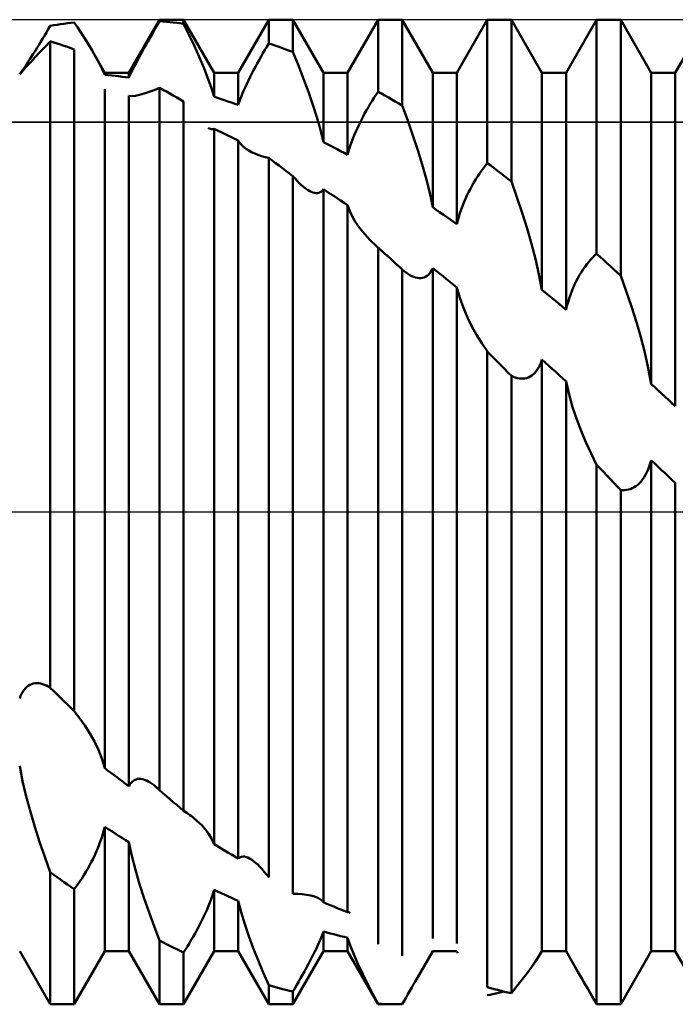
# Model space of a CAD drawing. Units: millimetres. Extents: x -26 to 187, y -39 to 55.
# Drawn here: x 66 to 72, y -5 to 5 of the extents above; entities that cross this region are included whole.
import ezdxf

# ---------------------------------------------------------------- set-up
doc = ezdxf.new("R2010")
doc.units = ezdxf.units.MM
doc.header["$LTSCALE"] = 5.55
doc.linetypes.add('LONGDASH_DASH', pattern=[0.85, 0.4, -0.2, 0.05, -0.2])
for name, color, linetype in [('1', 4, 'CONTINUOUS'), ('4', 2, 'LONGDASH_DASH'), ('CUT', 1, 'CONTINUOUS'), ('NOCUT', 7, 'CONTINUOUS'), ('SK4', 2, 'LONGDASH_DASH')]:
    doc.layers.add(name, color=color, linetype=linetype)

msp = doc.modelspace()

# ---------------------------------------------------------------- linework, layer by layer
at = {"layer": '1', "color": 4, "linetype": 'CONTINUOUS', "lineweight": 50}
for p, q in [((66.9936, 4.25), (67.2894, 4.7625)), ((67.2894, 4.7625), (67.5226, 4.7625)), ((67.2894, 4.7485), (67.2894, 4.7625)), ((67.8184, 4.25), (67.5226, 4.7625)), ((67.5226, 4.7231), (67.5226, 4.7625)), ((68.0516, 4.25), (68.3474, 4.7625)), ((68.3474, 4.7625), (68.5806, 4.7625)), ((68.3474, 4.5323), (68.3474, 4.7625)), ((68.8764, 4.25), (68.5806, 4.7625)), ((68.5806, 4.4503), (68.5806, 4.7625)), ((69.1095, 4.25), (69.4054, 4.7625)), ((69.4054, 4.7625), (69.6386, 4.7625)), ((69.4054, 4.0659), (69.4054, 4.7625)), ((69.9344, 4.25), (69.6386, 4.7625)), ((69.6386, 3.932), (69.6386, 4.7625)), ((70.1676, 4.25), (70.4634, 4.7625)), ((70.4634, 4.7625), (70.6966, 4.7625)), ((70.4634, 3.3754), (70.4634, 4.7625)), ((70.9924, 4.25), (70.6966, 4.7625)), ((70.6966, 3.1966), (70.6966, 4.7625)), ((71.2256, 4.25), (71.5214, 4.7625)), ((71.5214, 4.7625), (71.7546, 4.7625)), ((71.5214, 2.4985), (71.5214, 4.7625)), ((72.0504, 4.25), (71.7546, 4.7625)), ((71.7546, 2.285), (71.7546, 4.7625)), ((72.2836, 4.25), (72.5794, 4.7625)), ((66.1938, 4.6387), (66.2126, 4.6705)), ((66.2126, 4.6705), (66.2314, 4.7027)), ((66.2314, 4.7027), (66.2647, 4.7081)), ((66.2647, 4.7081), (66.2981, 4.7133)), ((66.2981, 4.7133), (66.3314, 4.7182)), ((66.3314, 4.7182), (66.3647, 4.7229)), ((66.3647, 4.7229), (66.398, 4.7273)), ((66.398, 4.7273), (66.4313, 4.7315)), ((66.4313, 4.7315), (66.4646, 4.7354)), ((66.4949, 4.6891), (66.4644, 4.7351)), ((66.5246, 4.6436), (66.4949, 4.6891)), ((67.2329, 4.6503), (67.2517, 4.683)), ((67.2517, 4.683), (67.2705, 4.7158)), ((67.2705, 4.7158), (67.2894, 4.7485)), ((67.3227, 4.7456), (67.2894, 4.7485)), ((67.356, 4.7425), (67.3227, 4.7456)), ((67.3893, 4.7392), (67.356, 4.7425)), ((67.4226, 4.7355), (67.3893, 4.7392)), ((67.4559, 4.7317), (67.4226, 4.7355)), ((67.4892, 4.7275), (67.4559, 4.7317)), ((67.5226, 4.7231), (67.4892, 4.7275)), ((67.5761, 4.6141), (67.5223, 4.7229)), ((66.138, 4.5458), (66.1564, 4.5762)), ((66.1564, 4.5762), (66.1751, 4.6072)), ((66.1751, 4.6072), (66.1938, 4.6387)), ((66.5533, 4.5989), (66.5246, 4.6436)), ((66.581, 4.555), (66.5533, 4.5989)), ((67.1775, 4.5529), (67.1957, 4.5851)), ((67.1957, 4.5851), (67.2142, 4.6176)), ((67.2142, 4.6176), (67.2329, 4.6503)), ((67.6269, 4.5069), (67.5761, 4.6141)), ((66.0845, 4.459), (66.102, 4.4871)), ((66.102, 4.4871), (66.1198, 4.5161)), ((66.1198, 4.5161), (66.138, 4.5458)), ((66.1276, 4.4443), (66.1778, 4.497)), ((66.1778, 4.497), (66.2317, 4.553)), ((66.2647, 4.5429), (66.2314, 4.5533)), ((66.2314, -1.6995), (66.2314, 4.5533)), ((66.298, 4.5322), (66.2647, 4.5429)), ((66.3313, 4.5212), (66.298, 4.5322)), ((66.3646, 4.5101), (66.3313, 4.5212)), ((66.3979, 4.4986), (66.3646, 4.5101)), ((66.4312, 4.487), (66.3979, 4.4986)), ((66.4646, 4.475), (66.4312, 4.487)), ((66.6075, 4.5122), (66.581, 4.555)), ((66.6327, 4.4705), (66.6075, 4.5122)), ((67.1249, 4.4588), (67.1421, 4.4897)), ((67.1421, 4.4897), (67.1596, 4.5211)), ((67.1596, 4.5211), (67.1775, 4.5529)), ((67.6742, 4.4023), (67.6269, 4.5069)), ((68.3098, 4.4694), (68.3286, 4.5011)), ((68.3286, 4.5011), (68.3474, 4.5323)), ((68.3808, 4.5213), (68.3474, 4.5323)), ((68.4141, 4.5101), (68.3808, 4.5213)), ((68.4474, 4.4987), (68.4141, 4.5101)), ((68.4807, 4.487), (68.4474, 4.4987)), ((68.514, 4.475), (68.4807, 4.487)), ((66.0345, 4.3805), (66.0506, 4.4056)), ((66.039, 4.3489), (66.0817, 4.3954)), ((66.0506, 4.4056), (66.0673, 4.4318)), ((66.0673, 4.4318), (66.0845, 4.459)), ((66.0817, 4.3954), (66.1276, 4.4443)), ((66.4646, -1.9279), (66.4646, 4.475)), ((66.6564, 4.4301), (66.6327, 4.4705)), ((66.6739, 4.3996), (66.6564, 4.4301)), ((66.7604, 4.25), (66.6564, 4.4301)), ((66.6904, 4.3699), (66.6739, 4.3996)), ((67.0767, 4.37), (67.0921, 4.3987)), ((67.0921, 4.3987), (67.1083, 4.4284)), ((67.1083, 4.4284), (67.1249, 4.4588)), ((67.7171, 4.3014), (67.6742, 4.4023)), ((68.254, 4.3725), (68.2724, 4.405)), ((68.2724, 4.405), (68.291, 4.4374)), ((68.291, 4.4374), (68.3098, 4.4694)), ((68.5473, 4.4628), (68.514, 4.475)), ((68.5806, 4.4503), (68.5473, 4.4628)), ((68.6342, 4.3198), (68.5804, 4.4502)), ((65.9645, 4.2653), (65.9994, 4.305)), ((65.9658, 4.2776), (65.9779, 4.2951)), ((65.9779, 4.2951), (65.9908, 4.3143)), ((65.9908, 4.3143), (66.0046, 4.3349)), ((65.9994, 4.305), (66.039, 4.3489)), ((66.0046, 4.3349), (66.0191, 4.357)), ((66.0191, 4.357), (66.0345, 4.3805)), ((66.7061, 4.3405), (66.6904, 4.3699)), ((66.7212, 4.3115), (66.7061, 4.3405)), ((66.7353, 4.2831), (66.7212, 4.3115)), ((67.0236, 4.2666), (67.0356, 4.2907)), ((67.0356, 4.2907), (67.0484, 4.316)), ((67.0484, 4.316), (67.0621, 4.3424)), ((67.0621, 4.3424), (67.0767, 4.37)), ((67.7552, 4.2046), (67.7171, 4.3014)), ((68.2004, 4.274), (68.2179, 4.3069)), ((68.2179, 4.3069), (68.2358, 4.3398)), ((68.2358, 4.3398), (68.254, 4.3725)), ((68.685, 4.1904), (68.6342, 4.3198)), ((65.9356, 4.2317), (65.9645, 4.2653)), ((65.9356, 4.2345), (65.9446, 4.2471)), ((65.9446, 4.2471), (65.9547, 4.2615)), ((65.9547, 4.2615), (65.9658, 4.2776)), ((66.7484, 4.2556), (66.7353, 4.2831)), ((66.7603, 4.2292), (66.7484, 4.2556)), ((66.7604, 4.25), (66.9936, 4.25)), ((66.7604, 4.2293), (66.7604, 4.25)), ((66.7937, 4.2261), (66.7604, 4.2293)), ((66.827, 4.2226), (66.7937, 4.2261)), ((66.8603, 4.2189), (66.827, 4.2226)), ((66.8936, 4.215), (66.8603, 4.2189)), ((66.9269, 4.2108), (66.8936, 4.215)), ((66.9602, 4.2064), (66.9269, 4.2108)), ((66.9936, 4.2018), (66.9602, 4.2064)), ((66.9936, 4.2018), (66.9936, 4.25)), ((66.9936, 4.2018), (67.0025, 4.222)), ((67.0025, 4.222), (67.0126, 4.2436)), ((67.0126, 4.2436), (67.0236, 4.2666)), ((67.7894, 4.1087), (67.7552, 4.2046)), ((67.8184, 4.25), (68.0516, 4.25)), ((67.8184, 4.0156), (67.8184, 4.25)), ((68.0516, 3.9382), (68.0516, 4.25)), ((68.1504, 4.1756), (68.1666, 4.2083)), ((68.1666, 4.2083), (68.1833, 4.2411)), ((68.1833, 4.2411), (68.2004, 4.274)), ((68.8764, 4.25), (69.1095, 4.25)), ((68.8764, 3.5787), (68.8764, 4.25)), ((69.1095, 3.4548), (69.1095, 4.25)), ((69.9344, 4.25), (70.1676, 4.25)), ((69.9344, 2.9474), (69.9344, 4.25)), ((70.1676, 2.7842), (70.1676, 4.25)), ((70.9924, 4.25), (71.2256, 4.25)), ((70.9924, 2.1489), (70.9924, 4.25)), ((71.2256, 1.9568), (71.2256, 4.25)), ((72.0504, 4.25), (72.2836, 4.25)), ((72.0504, 1.2369), (72.0504, 4.25)), ((72.2836, 1.0234), (72.2836, 4.25)), ((67.2367, 4.082), (67.2896, 4.1033)), ((67.3228, 4.0854), (67.2894, 4.1035)), ((67.2894, -2.6907), (67.2894, 4.1035)), ((67.8183, 4.0155), (67.7894, 4.1087)), ((68.1067, 4.0812), (68.1205, 4.1121)), ((68.1205, 4.1121), (68.1351, 4.1435)), ((68.1351, 4.1435), (68.1504, 4.1756)), ((68.7323, 4.0632), (68.685, 4.1904)), ((66.7604, -2.4772), (66.7604, 4.09)), ((67.0222, 4.0226), (66.9936, 4.0252)), ((66.9936, -2.6538), (66.9936, 4.0252)), ((67.0222, 4.0226), (67.0571, 4.0262)), ((67.0571, 4.0262), (67.0973, 4.035)), ((67.0973, 4.035), (67.1412, 4.0478)), ((67.1412, 4.0478), (67.1877, 4.0637)), ((67.1877, 4.0637), (67.2367, 4.082)), ((67.3561, 4.0671), (67.3228, 4.0854)), ((67.3895, 4.0485), (67.3561, 4.0671)), ((67.4228, 4.0298), (67.3895, 4.0485)), ((67.4561, 4.0108), (67.4228, 4.0298)), ((67.4893, 3.9915), (67.4561, 4.0108)), ((67.8518, 4.0052), (67.8184, 4.0156)), ((67.8851, 3.9946), (67.8518, 4.0052)), ((68.0707, 3.9926), (68.0818, 4.0215)), ((68.0818, 4.0215), (68.0938, 4.051)), ((68.0938, 4.051), (68.1067, 4.0812)), ((68.7753, 3.9393), (68.7323, 4.0632)), ((69.3489, 3.9789), (69.3677, 4.0087)), ((69.3677, 4.0087), (69.3865, 4.0377)), ((69.3865, 4.0377), (69.4054, 4.0659)), ((69.4388, 4.0475), (69.4054, 4.0659)), ((69.472, 4.0288), (69.4388, 4.0475)), ((69.5053, 4.0098), (69.472, 4.0288)), ((69.5387, 3.9907), (69.5053, 4.0098)), ((67.5226, 3.9721), (67.4893, 3.9915)), ((67.5226, -2.8908), (67.5226, 3.9721)), ((67.9184, 3.9837), (67.8851, 3.9946)), ((67.9517, 3.9727), (67.9184, 3.9837)), ((67.985, 3.9614), (67.9517, 3.9727)), ((68.0183, 3.9499), (67.985, 3.9614)), ((68.0516, 3.9382), (68.0183, 3.9499)), ((68.0516, 3.9381), (68.0606, 3.9648)), ((68.0606, 3.9648), (68.0707, 3.9926)), ((68.8134, 3.8191), (68.7753, 3.9393)), ((69.2935, 3.8857), (69.3117, 3.9174)), ((69.3117, 3.9174), (69.3302, 3.9485)), ((69.3302, 3.9485), (69.3489, 3.9789)), ((69.572, 3.9713), (69.5387, 3.9907)), ((69.6053, 3.9518), (69.572, 3.9713)), ((69.6386, 3.932), (69.6053, 3.9518)), ((69.6921, 3.7876), (69.6384, 3.9318)), ((68.8475, 3.6983), (68.8134, 3.8191)), ((69.2409, 3.7876), (69.258, 3.8208)), ((69.258, 3.8208), (69.2756, 3.8535)), ((69.2756, 3.8535), (69.2935, 3.8857)), ((67.7718, 3.7096), (67.7602, 3.7149)), ((69.1927, 3.6861), (69.2081, 3.72)), ((69.2081, 3.72), (69.2242, 3.754)), ((69.2242, 3.754), (69.2409, 3.7876)), ((69.7429, 3.6437), (69.6921, 3.7876)), ((67.7827, 3.7059), (67.7718, 3.7096)), ((67.7928, 3.7038), (67.7827, 3.7059)), ((67.8021, 3.7032), (67.7928, 3.7038)), ((67.8021, 3.7032), (67.8107, 3.704)), ((67.8107, 3.704), (67.8184, 3.7063)), ((67.8517, 3.6907), (67.8184, 3.7063)), ((67.8184, -3.2132), (67.8184, 3.7063)), ((67.885, 3.675), (67.8517, 3.6907)), ((67.9183, 3.659), (67.885, 3.675)), ((67.9516, 3.6429), (67.9183, 3.659)), ((67.9849, 3.6265), (67.9516, 3.6429)), ((68.0182, 3.61), (67.9849, 3.6265)), ((68.8763, 3.5785), (68.8475, 3.6983)), ((69.1644, 3.6187), (69.1782, 3.6524)), ((69.1782, 3.6524), (69.1927, 3.6861)), ((69.7901, 3.5014), (69.7429, 3.6437)), ((68.0516, 3.5933), (68.0182, 3.61)), ((68.0516, -3.3529), (68.0516, 3.5933)), ((68.0649, 3.5737), (68.0516, 3.5932)), ((68.0799, 3.5557), (68.0649, 3.5737)), ((68.0964, 3.5391), (68.0799, 3.5557)), ((68.1141, 3.5238), (68.0964, 3.5391)), ((68.9097, 3.5615), (68.8764, 3.5787)), ((68.943, 3.5442), (68.9097, 3.5615)), ((68.9763, 3.5267), (68.943, 3.5442)), ((69.0096, 3.509), (68.9763, 3.5267)), ((69.1285, 3.519), (69.1396, 3.552)), ((69.1396, 3.552), (69.1516, 3.5853)), ((69.1516, 3.5853), (69.1644, 3.6187)), ((68.133, 3.5099), (68.1141, 3.5238)), ((68.1528, 3.4971), (68.133, 3.5099)), ((68.1813, 3.4814), (68.1528, 3.4971)), ((68.211, 3.4675), (68.1813, 3.4814)), ((68.2424, 3.455), (68.211, 3.4675)), ((68.2758, 3.4437), (68.2424, 3.455)), ((68.3109, 3.4336), (68.2758, 3.4437)), ((68.3477, 3.4247), (68.3109, 3.4336)), ((69.0429, 3.4911), (69.0096, 3.509)), ((69.0762, 3.4731), (69.0429, 3.4911)), ((69.1095, 3.4548), (69.0762, 3.4731)), ((69.1096, 3.4548), (69.1185, 3.4865)), ((69.1185, 3.4865), (69.1285, 3.519)), ((69.8331, 3.3616), (69.7901, 3.5014)), ((68.3807, 3.4005), (68.3474, 3.425)), ((68.3474, -3.5329), (68.3474, 3.425)), ((68.414, 3.3757), (68.3807, 3.4005)), ((68.4473, 3.3508), (68.414, 3.3757)), ((68.4806, 3.3257), (68.4473, 3.3508)), ((69.8712, 3.2251), (69.8331, 3.3616)), ((70.4258, 3.3273), (70.4446, 3.3518)), ((70.4446, 3.3518), (70.4634, 3.3754)), ((70.4967, 3.3504), (70.4634, 3.3754)), ((70.5301, 3.3252), (70.4967, 3.3504)), ((68.5139, 3.3004), (68.4806, 3.3257)), ((68.5472, 3.275), (68.5139, 3.3004)), ((68.5806, 3.2493), (68.5472, 3.275)), ((68.6014, 3.2253), (68.5806, 3.2493)), ((68.5806, -3.6938), (68.5806, 3.2493)), ((70.3518, 3.2187), (70.37, 3.2473)), ((70.37, 3.2473), (70.3884, 3.275)), ((70.3884, 3.275), (70.407, 3.3016)), ((70.407, 3.3016), (70.4258, 3.3273)), ((70.5633, 3.2999), (70.5301, 3.3252)), ((70.5966, 3.2743), (70.5633, 3.2999)), ((70.63, 3.2486), (70.5966, 3.2743)), ((70.6633, 3.2227), (70.63, 3.2486)), ((68.6221, 3.2027), (68.6014, 3.2253)), ((68.6428, 3.1817), (68.6221, 3.2027)), ((68.6632, 3.1624), (68.6428, 3.1817)), ((68.6834, 3.1449), (68.6632, 3.1624)), ((68.7034, 3.1294), (68.6834, 3.1449)), ((69.9054, 3.0865), (69.8712, 3.2251)), ((70.2992, 3.1272), (70.3164, 3.1586)), ((70.3164, 3.1586), (70.3339, 3.1891)), ((70.3339, 3.1891), (70.3518, 3.2187)), ((70.6966, 3.1966), (70.6633, 3.2227)), ((70.7502, 3.0457), (70.6964, 3.1965)), ((68.7218, 3.1168), (68.7034, 3.1294)), ((68.7397, 3.1061), (68.7218, 3.1168)), ((68.757, 3.0976), (68.7397, 3.1061)), ((68.7737, 3.0913), (68.757, 3.0976)), ((68.7897, 3.0872), (68.7737, 3.0913)), ((68.805, 3.0853), (68.7897, 3.0872)), ((68.805, 3.0853), (68.8195, 3.0858)), ((68.8195, 3.0858), (68.8331, 3.0887)), ((68.8331, 3.0887), (68.8455, 3.0937)), ((68.8455, 3.0937), (68.8569, 3.101)), ((68.8569, 3.101), (68.8672, 3.1103)), ((68.8672, 3.1103), (68.8764, 3.1217)), ((68.9098, 3.1003), (68.8764, 3.1217)), ((68.8764, -3.7747), (68.8764, 3.1217)), ((68.9431, 3.0788), (68.9098, 3.1003)), ((68.9764, 3.057), (68.9431, 3.0788)), ((69.0097, 3.0351), (68.9764, 3.057)), ((69.9343, 2.9473), (69.9054, 3.0865)), ((70.251, 3.028), (70.2664, 3.0616)), ((70.2664, 3.0616), (70.2825, 3.0948)), ((70.2825, 3.0948), (70.2992, 3.1272)), ((69.043, 3.013), (69.0097, 3.0351)), ((69.0763, 2.9907), (69.043, 3.013)), ((69.1095, 2.9682), (69.0763, 2.9907)), ((69.1095, -3.871), (69.1095, 2.9682)), ((69.1419, 2.8884), (69.1096, 2.9682)), ((70.2098, 2.9248), (70.2227, 2.9596)), ((70.2227, 2.9596), (70.2365, 2.994)), ((70.2365, 2.994), (70.251, 3.028)), ((70.801, 2.8945), (70.7502, 3.0457)), ((69.1816, 2.8149), (69.1419, 2.8884)), ((69.9678, 2.9246), (69.9344, 2.9474)), ((70.0011, 2.9016), (69.9678, 2.9246)), ((70.0344, 2.8784), (70.0011, 2.9016)), ((70.0677, 2.8551), (70.0344, 2.8784)), ((70.1866, 2.8543), (70.1978, 2.8897)), ((70.1978, 2.8897), (70.2098, 2.9248)), ((70.8483, 2.7441), (70.801, 2.8945)), ((69.2269, 2.7477), (69.1816, 2.8149)), ((70.101, 2.8316), (70.0677, 2.8551)), ((70.1343, 2.808), (70.101, 2.8316)), ((70.1676, 2.7842), (70.1343, 2.808)), ((70.1676, 2.7842), (70.1766, 2.8191)), ((70.1766, 2.8191), (70.1866, 2.8543)), ((69.2759, 2.6869), (69.2269, 2.7477)), ((69.3286, 2.6302), (69.2759, 2.6869)), ((70.8913, 2.5958), (70.8483, 2.7441)), ((69.3863, 2.5759), (69.3286, 2.6302)), ((69.4111, 2.5538), (69.3863, 2.5759)), ((70.9294, 2.4498), (70.8913, 2.5958)), ((69.4221, 2.5442), (69.4054, 2.5592)), ((69.4054, -4.1806), (69.4054, 2.5592)), ((69.4332, 2.534), (69.4111, 2.5538)), ((69.4388, 2.5291), (69.4221, 2.5442)), ((69.4513, 2.5177), (69.4332, 2.534)), ((69.4555, 2.514), (69.4388, 2.5291)), ((69.4694, 2.5014), (69.4513, 2.5177)), ((69.4722, 2.4989), (69.4555, 2.514)), ((69.4875, 2.485), (69.4694, 2.5014)), ((69.4889, 2.4838), (69.4722, 2.4989)), ((69.5056, 2.4686), (69.4875, 2.485)), ((69.5056, 2.4686), (69.4889, 2.4838)), ((71.4837, 2.462), (71.5025, 2.4809)), ((71.5025, 2.4809), (71.5214, 2.4985)), ((71.5547, 2.4684), (71.5214, 2.4985)), ((69.5278, 2.4484), (69.5056, 2.4686)), ((69.5499, 2.4282), (69.5278, 2.4484)), ((69.5721, 2.4079), (69.5499, 2.4282)), ((69.5942, 2.3875), (69.5721, 2.4079)), ((69.6164, 2.3671), (69.5942, 2.3875)), ((70.9635, 2.3004), (70.9294, 2.4498)), ((71.4096, 2.3732), (71.4278, 2.3973)), ((71.4278, 2.3973), (71.4463, 2.4202)), ((71.4463, 2.4202), (71.4649, 2.4417)), ((71.4649, 2.4417), (71.4837, 2.462)), ((71.5881, 2.4382), (71.5547, 2.4684)), ((71.6214, 2.4078), (71.5881, 2.4382)), ((71.6547, 2.3773), (71.6214, 2.4078)), ((69.6386, 2.3467), (69.6164, 2.3671)), ((69.6574, 2.331), (69.6386, 2.3467)), ((69.6386, -4.2932), (69.6386, 2.3467)), ((69.6762, 2.3167), (69.6574, 2.331)), ((69.695, 2.3039), (69.6762, 2.3167)), ((69.7136, 2.2926), (69.695, 2.3039)), ((69.732, 2.283), (69.7136, 2.2926)), ((69.8795, 2.2848), (69.8925, 2.2957)), ((69.8925, 2.2957), (69.9045, 2.3087)), ((69.9045, 2.3087), (69.9155, 2.3236)), ((69.9155, 2.3236), (69.9255, 2.3404)), ((69.9255, 2.3404), (69.9344, 2.3589)), ((69.9677, 2.3328), (69.9344, 2.3589)), ((69.9344, -4.1254), (69.9344, 2.3589)), ((70.001, 2.3065), (69.9677, 2.3328)), ((70.0343, 2.28), (70.001, 2.3065)), ((70.9923, 2.1488), (70.9635, 2.3004)), ((71.3403, 2.2631), (71.357, 2.2927)), ((71.357, 2.2927), (71.3742, 2.3209)), ((71.3742, 2.3209), (71.3917, 2.3477)), ((71.3917, 2.3477), (71.4096, 2.3732)), ((71.688, 2.3467), (71.6547, 2.3773)), ((71.7213, 2.3159), (71.688, 2.3467)), ((71.7546, 2.285), (71.7213, 2.3159)), ((69.7502, 2.2751), (69.732, 2.283)), ((69.7682, 2.269), (69.7502, 2.2751)), ((69.7858, 2.2649), (69.7682, 2.269)), ((69.803, 2.2629), (69.7858, 2.2649)), ((69.803, 2.2629), (69.8196, 2.2629)), ((69.8196, 2.2629), (69.8355, 2.2651)), ((69.8355, 2.2651), (69.8509, 2.2694)), ((69.8509, 2.2694), (69.8655, 2.276)), ((69.8655, 2.276), (69.8795, 2.2848)), ((70.0676, 2.2535), (70.0343, 2.28)), ((70.1009, 2.2269), (70.0676, 2.2535)), ((70.1342, 2.2001), (70.1009, 2.2269)), ((70.1676, 2.1732), (70.1342, 2.2001)), ((71.2943, 2.1681), (71.3088, 2.2007)), ((71.3088, 2.2007), (71.3242, 2.2324)), ((71.3242, 2.2324), (71.3403, 2.2631)), ((71.8081, 2.1367), (71.7544, 2.285)), ((70.1965, 2.0715), (70.1676, 2.1732)), ((70.1676, -4.1729), (70.1676, 2.1732)), ((71.0257, 2.1217), (70.9924, 2.1489)), ((71.059, 2.0945), (71.0257, 2.1217)), ((71.2556, 2.0652), (71.2676, 2.1003)), ((71.2676, 2.1003), (71.2805, 2.1347)), ((71.2805, 2.1347), (71.2943, 2.1681)), ((71.8589, 1.9873), (71.8081, 2.1367)), ((70.2314, 1.9744), (70.1965, 2.0715)), ((71.0923, 2.0671), (71.059, 2.0945)), ((71.1255, 2.0397), (71.0923, 2.0671)), ((71.1589, 2.0122), (71.1255, 2.0397)), ((71.1922, 1.9845), (71.1589, 2.0122)), ((71.2345, 1.9931), (71.2445, 2.0293)), ((71.2445, 2.0293), (71.2556, 2.0652)), ((70.2709, 1.8823), (70.2314, 1.9744)), ((71.2256, 1.9568), (71.1922, 1.9845)), ((71.2256, 1.9568), (71.2345, 1.9931)), ((71.9062, 1.8379), (71.8589, 1.9873)), ((70.3137, 1.7959), (70.2709, 1.8823)), ((71.9491, 1.6897), (71.9062, 1.8379)), ((70.3596, 1.7133), (70.3137, 1.7959)), ((70.4098, 1.6317), (70.3596, 1.7133)), ((70.4637, 1.5515), (70.4098, 1.6317)), ((71.9873, 1.543), (71.9491, 1.6897)), ((70.4967, 1.5184), (70.4634, 1.5517)), ((70.4634, -4.5973), (70.4634, 1.5517)), ((72.0214, 1.3918), (71.9873, 1.543)), ((70.5301, 1.485), (70.4967, 1.5184)), ((70.5634, 1.4515), (70.5301, 1.485)), ((70.5967, 1.418), (70.5634, 1.4515)), ((70.9736, 1.4247), (70.9835, 1.4486)), ((70.9835, 1.4486), (70.9924, 1.4741)), ((71.0258, 1.4443), (70.9924, 1.4741)), ((70.9924, -4.2499), (70.9924, 1.4741)), ((71.0592, 1.4145), (71.0258, 1.4443)), ((70.63, 1.3843), (70.5967, 1.418)), ((70.6633, 1.3506), (70.63, 1.3843)), ((70.6966, 1.3168), (70.6633, 1.3506)), ((70.9092, 1.3324), (70.9238, 1.3468)), ((70.9238, 1.3468), (70.9377, 1.3634)), ((70.9377, 1.3634), (70.9507, 1.382)), ((70.9507, 1.382), (70.9627, 1.4025)), ((70.9627, 1.4025), (70.9736, 1.4247)), ((71.0925, 1.3846), (71.0592, 1.4145)), ((71.1258, 1.3545), (71.0925, 1.3846)), ((71.1591, 1.3244), (71.1258, 1.3545)), ((72.0503, 1.2369), (72.0214, 1.3918)), ((70.7155, 1.3084), (70.6966, 1.3168)), ((70.6966, -4.6557), (70.6966, 1.3168)), ((70.7343, 1.3015), (70.7155, 1.3084)), ((70.7531, 1.2961), (70.7343, 1.3015)), ((70.7718, 1.2924), (70.7531, 1.2961)), ((70.7902, 1.2905), (70.7718, 1.2924)), ((70.8085, 1.2904), (70.7902, 1.2905)), ((70.8085, 1.2904), (70.8265, 1.2923)), ((70.8265, 1.2923), (70.8441, 1.2961)), ((70.8441, 1.2961), (70.8613, 1.302)), ((70.8613, 1.302), (70.8779, 1.31)), ((70.8779, 1.31), (70.8939, 1.3201)), ((70.8939, 1.3201), (70.9092, 1.3324)), ((71.1923, 1.2942), (71.1591, 1.3244)), ((71.2256, 1.2638), (71.1923, 1.2942)), ((71.2544, 1.1375), (71.2256, 1.2638)), ((71.2256, -4.25), (71.2256, 1.2638)), ((72.0838, 1.2066), (72.0504, 1.2369)), ((72.1171, 1.1763), (72.0838, 1.2066)), ((72.1504, 1.1458), (72.1171, 1.1763)), ((72.1837, 1.1153), (72.1504, 1.1458)), ((71.2892, 1.0147), (71.2544, 1.1375)), ((72.217, 1.0848), (72.1837, 1.1153)), ((72.2503, 1.0541), (72.217, 1.0848)), ((72.2836, 1.0234), (72.2503, 1.0541)), ((71.3287, 0.8964), (71.2892, 1.0147)), ((71.3714, 0.7838), (71.3287, 0.8964)), ((71.4174, 0.6748), (71.3714, 0.7838)), ((71.4677, 0.5658), (71.4174, 0.6748)), ((71.5217, 0.4575), (71.4677, 0.5658)), ((72.0415, 0.4687), (72.0504, 0.4994)), ((72.0837, 0.4683), (72.0504, 0.4994)), ((72.0504, -4.25), (72.0504, 0.4994)), ((71.5547, 0.4224), (71.5214, 0.4576)), ((71.5214, -4.7605), (71.5214, 0.4576)), ((71.588, 0.3872), (71.5547, 0.4224)), ((71.6213, 0.352), (71.588, 0.3872)), ((71.9955, 0.36), (72.0085, 0.3849)), ((72.0085, 0.3849), (72.0205, 0.4114)), ((72.0205, 0.4114), (72.0315, 0.4394)), ((72.0315, 0.4394), (72.0415, 0.4687)), ((72.117, 0.4372), (72.0837, 0.4683)), ((72.1503, 0.4061), (72.117, 0.4372)), ((72.1836, 0.3749), (72.1503, 0.4061)), ((71.6546, 0.3167), (71.6213, 0.352)), ((71.6879, 0.2815), (71.6546, 0.3167)), ((71.9357, 0.2792), (71.9516, 0.2964)), ((71.9516, 0.2964), (71.967, 0.3156)), ((71.967, 0.3156), (71.9816, 0.3368)), ((71.9816, 0.3368), (71.9955, 0.36)), ((72.2169, 0.3438), (72.1836, 0.3749)), ((72.2502, 0.3126), (72.2169, 0.3438)), ((72.2836, 0.2814), (72.2502, 0.3126)), ((71.7212, 0.2462), (71.6879, 0.2815)), ((71.7546, 0.2109), (71.7212, 0.2462)), ((71.7734, 0.21), (71.7546, 0.2109)), ((71.7546, -4.7625), (71.7546, 0.2109)), ((71.7734, 0.21), (71.7923, 0.2106)), ((71.7923, 0.2106), (71.811, 0.2129)), ((71.811, 0.2129), (71.8296, 0.2168)), ((71.8296, 0.2168), (71.8481, 0.2224)), ((71.8481, 0.2224), (71.8663, 0.2299)), ((71.8663, 0.2299), (71.8843, 0.2393)), ((71.8843, 0.2393), (71.9019, 0.2507)), ((71.9019, 0.2507), (71.9191, 0.264)), ((71.9191, 0.264), (71.9357, 0.2792)), ((72.2836, -4.25), (72.2836, 0.2814)), ((65.9779, -1.7209), (65.9908, -1.7053)), ((65.9908, -1.7053), (66.0046, -1.6918)), ((66.0046, -1.6918), (66.0191, -1.6804)), ((66.0191, -1.6804), (66.0345, -1.6711)), ((66.0345, -1.6711), (66.0506, -1.6639)), ((66.0506, -1.6639), (66.0673, -1.6588)), ((66.0673, -1.6588), (66.0845, -1.6559)), ((66.0845, -1.6559), (66.102, -1.6551)), ((66.1198, -1.6562), (66.102, -1.6551)), ((66.138, -1.6592), (66.1198, -1.6562)), ((66.1564, -1.664), (66.138, -1.6592)), ((66.1751, -1.6705), (66.1564, -1.664)), ((66.1938, -1.6787), (66.1751, -1.6705)), ((66.2126, -1.6884), (66.1938, -1.6787)), ((66.2314, -1.6995), (66.2126, -1.6884)), ((66.2647, -1.7325), (66.2314, -1.6995)), ((65.9356, -1.8028), (65.9446, -1.7797)), ((65.9446, -1.7797), (65.9547, -1.7583)), ((65.9547, -1.7583), (65.9658, -1.7386)), ((65.9658, -1.7386), (65.9779, -1.7209)), ((66.2981, -1.7653), (66.2647, -1.7325)), ((66.3314, -1.798), (66.2981, -1.7653)), ((66.3647, -1.8306), (66.3314, -1.798)), ((66.398, -1.8632), (66.3647, -1.8306)), ((66.4313, -1.8956), (66.398, -1.8632)), ((66.4646, -1.9279), (66.4313, -1.8956)), ((66.5181, -1.9969), (66.4644, -1.9278)), ((66.569, -2.069), (66.5181, -1.9969)), ((66.6163, -2.1436), (66.569, -2.069)), ((66.6592, -2.2204), (66.6163, -2.1436)), ((66.6974, -2.2996), (66.6592, -2.2204)), ((66.7315, -2.3849), (66.6974, -2.2996)), ((65.9645, -2.6035), (65.9356, -2.4567)), ((66.7603, -2.4771), (66.7315, -2.3849)), ((66.7937, -2.5029), (66.7604, -2.4772)), ((66.827, -2.5284), (66.7937, -2.5029)), ((66.8603, -2.5538), (66.827, -2.5284)), ((66.8936, -2.579), (66.8603, -2.5538)), ((65.9994, -2.7523), (65.9645, -2.6035)), ((66.9269, -2.6041), (66.8936, -2.579)), ((66.9602, -2.629), (66.9269, -2.6041)), ((66.9936, -2.6538), (66.9602, -2.629)), ((66.9936, -2.6538), (67.0026, -2.6375)), ((67.0026, -2.6375), (67.0128, -2.623)), ((67.0128, -2.623), (67.024, -2.6105)), ((67.024, -2.6105), (67.0362, -2.6002)), ((67.0362, -2.6002), (67.0492, -2.5921)), ((67.0492, -2.5921), (67.0631, -2.5862)), ((67.0631, -2.5862), (67.0779, -2.5825)), ((67.0779, -2.5825), (67.0936, -2.581)), ((67.11, -2.5818), (67.0936, -2.581)), ((67.1269, -2.5847), (67.11, -2.5818)), ((67.1443, -2.5898), (67.1269, -2.5847)), ((67.1621, -2.5968), (67.1443, -2.5898)), ((67.1802, -2.6058), (67.1621, -2.5968)), ((67.1987, -2.6166), (67.1802, -2.6058)), ((67.2174, -2.6292), (67.1987, -2.6166)), ((67.2364, -2.6434), (67.2174, -2.6292)), ((67.2554, -2.6592), (67.2364, -2.6434)), ((67.261, -2.6641), (67.2554, -2.6592)), ((67.2667, -2.6692), (67.261, -2.6641)), ((66.039, -2.9005), (65.9994, -2.7523)), ((67.2724, -2.6744), (67.2667, -2.6692)), ((67.2781, -2.6797), (67.2724, -2.6744)), ((67.2838, -2.6851), (67.2781, -2.6797)), ((67.2894, -2.6907), (67.2838, -2.6851)), ((67.3227, -2.7197), (67.2894, -2.6907)), ((67.356, -2.7486), (67.3227, -2.7197)), ((67.3893, -2.7774), (67.356, -2.7486)), ((67.4226, -2.8059), (67.3893, -2.7774)), ((67.4559, -2.8344), (67.4226, -2.8059)), ((67.4892, -2.8627), (67.4559, -2.8344)), ((66.0817, -3.0455), (66.039, -2.9005)), ((67.5226, -2.8908), (67.4892, -2.8627)), ((67.5378, -2.9005), (67.5223, -2.8906)), ((67.5532, -2.9106), (67.5378, -2.9005)), ((67.5683, -2.921), (67.5532, -2.9106)), ((67.5831, -2.9316), (67.5683, -2.921)), ((67.5978, -2.9424), (67.5831, -2.9316)), ((67.6122, -2.9535), (67.5978, -2.9424)), ((66.1276, -3.1893), (66.0817, -3.0455)), ((66.7515, -3.0792), (66.7604, -3.0453)), ((66.7938, -3.067), (66.7604, -3.0453)), ((66.7604, -4.25), (66.7604, -3.0453)), ((67.6551, -2.9895), (67.6122, -2.9535)), ((67.6949, -3.0277), (67.6551, -2.9895)), ((67.7311, -3.0682), (67.6949, -3.0277)), ((66.7306, -3.1478), (66.7416, -3.1134)), ((66.7416, -3.1134), (66.7515, -3.0792)), ((66.8271, -3.0886), (66.7938, -3.067)), ((66.8604, -3.1099), (66.8271, -3.0886)), ((66.8937, -3.1312), (66.8604, -3.1099)), ((66.927, -3.1522), (66.8937, -3.1312)), ((67.7636, -3.1114), (67.7311, -3.0682)), ((67.7931, -3.1595), (67.7636, -3.1114)), ((66.1778, -3.3363), (66.1276, -3.1893)), ((66.6918, -3.2522), (66.7057, -3.2173)), ((66.7057, -3.2173), (66.7187, -3.1824)), ((66.7187, -3.1824), (66.7306, -3.1478)), ((66.9603, -3.1731), (66.927, -3.1522)), ((66.9936, -3.1938), (66.9603, -3.1731)), ((67.0222, -3.3254), (66.9936, -3.1938)), ((66.9936, -4.25), (66.9936, -3.1938)), ((67.8183, -3.2131), (67.7931, -3.1595)), ((67.8518, -3.2337), (67.8184, -3.2132)), ((67.8851, -3.254), (67.8518, -3.2337)), ((66.6459, -3.354), (66.6618, -3.3205)), ((66.6618, -3.3205), (66.6772, -3.2866)), ((66.6772, -3.2866), (66.6918, -3.2522)), ((67.0571, -3.4613), (67.0222, -3.3254)), ((67.9184, -3.2741), (67.8851, -3.254)), ((67.9517, -3.2941), (67.9184, -3.2741)), ((67.985, -3.3139), (67.9517, -3.2941)), ((68.0183, -3.3335), (67.985, -3.3139)), ((68.0516, -3.3529), (68.0183, -3.3335)), ((68.0847, -3.3343), (68.0981, -3.3329)), ((68.1124, -3.334), (68.0981, -3.3329)), ((66.2317, -3.4855), (66.1778, -3.3363)), ((66.5944, -3.4511), (66.6121, -3.4193)), ((66.6121, -3.4193), (66.6293, -3.3869)), ((66.6293, -3.3869), (66.6459, -3.354)), ((68.0516, -3.3529), (68.0614, -3.3445)), ((68.0614, -3.3445), (68.0725, -3.3382)), ((68.0725, -3.3382), (68.0847, -3.3343)), ((68.1277, -3.3375), (68.1124, -3.334)), ((68.144, -3.3434), (68.1277, -3.3375)), ((68.1611, -3.3519), (68.144, -3.3434)), ((68.1791, -3.3627), (68.1611, -3.3519)), ((68.1988, -3.3767), (68.1791, -3.3627)), ((68.2191, -3.393), (68.1988, -3.3767)), ((68.2398, -3.4116), (68.2191, -3.393)), ((68.2609, -3.4323), (68.2398, -3.4116)), ((66.2647, -3.5095), (66.2314, -3.4856)), ((66.2314, -4.7625), (66.2314, -3.4856)), ((66.298, -3.5332), (66.2647, -3.5095)), ((66.5397, -3.5413), (66.5582, -3.5121)), ((66.5582, -3.5121), (66.5765, -3.4821)), ((66.5765, -3.4821), (66.5944, -3.4511)), ((67.0973, -3.5995), (67.0571, -3.4613)), ((68.2823, -3.455), (68.2609, -3.4323)), ((68.3039, -3.4794), (68.2823, -3.455)), ((68.3256, -3.5054), (68.3039, -3.4794)), ((68.3474, -3.5329), (68.3256, -3.5054)), ((66.3313, -3.5567), (66.298, -3.5332)), ((66.3646, -3.58), (66.3313, -3.5567)), ((66.3979, -3.6031), (66.3646, -3.58)), ((66.4312, -3.626), (66.3979, -3.6031)), ((66.4835, -3.6233), (66.5023, -3.5969)), ((66.5023, -3.5969), (66.5211, -3.5695)), ((66.5211, -3.5695), (66.5397, -3.5413)), ((67.1412, -3.7376), (67.0973, -3.5995)), ((66.4646, -3.6487), (66.4312, -3.626)), ((66.4646, -3.6487), (66.4835, -3.6233)), ((66.4646, -4.7625), (66.4646, -3.6487)), ((67.7995, -3.7149), (67.8095, -3.6843)), ((67.8095, -3.6843), (67.8184, -3.6543)), ((67.8517, -3.6704), (67.8184, -3.6543)), ((67.8184, -4.25), (67.8184, -3.6543)), ((67.885, -3.6862), (67.8517, -3.6704)), ((67.9183, -3.7018), (67.885, -3.6862)), ((67.9516, -3.7172), (67.9183, -3.7018)), ((68.6273, -3.6941), (68.5804, -3.6936)), ((68.672, -3.6969), (68.6273, -3.6941)), ((68.7142, -3.702), (68.672, -3.6969)), ((68.7533, -3.7097), (68.7142, -3.702)), ((68.7889, -3.72), (68.7533, -3.7097)), ((67.1877, -3.8732), (67.1412, -3.7376)), ((67.7635, -3.811), (67.7765, -3.7783)), ((67.7765, -3.7783), (67.7885, -3.7463)), ((67.7885, -3.7463), (67.7995, -3.7149)), ((67.9849, -3.7324), (67.9516, -3.7172)), ((68.0182, -3.7474), (67.9849, -3.7324)), ((68.0516, -3.7621), (68.0182, -3.7474)), ((68.0805, -3.8722), (68.0516, -3.7621)), ((68.0516, -4.25), (68.0516, -3.7621)), ((68.821, -3.7333), (68.7889, -3.72)), ((68.8314, -3.7387), (68.821, -3.7333)), ((68.8413, -3.7447), (68.8314, -3.7387)), ((68.8508, -3.7513), (68.8413, -3.7447)), ((68.8599, -3.7584), (68.8508, -3.7513)), ((68.8684, -3.7661), (68.8599, -3.7584)), ((68.8763, -3.7746), (68.8684, -3.7661)), ((68.9097, -3.7891), (68.8764, -3.7747)), ((68.943, -3.8033), (68.9097, -3.7891)), ((68.9763, -3.8173), (68.943, -3.8033)), ((67.2367, -4.0075), (67.1877, -3.8732)), ((67.7195, -3.9108), (67.7349, -3.8775)), ((67.7349, -3.8775), (67.7495, -3.8442)), ((67.7495, -3.8442), (67.7635, -3.811)), ((68.1154, -3.9866), (68.0805, -3.8722)), ((69.0096, -3.831), (68.9763, -3.8173)), ((69.0429, -3.8446), (69.0096, -3.831)), ((69.0762, -3.8579), (69.0429, -3.8446)), ((69.1095, -3.871), (69.0762, -3.8579)), ((69.1096, -3.871), (69.1135, -3.871)), ((69.1176, -3.8713), (69.1135, -3.871)), ((69.1219, -3.872), (69.1176, -3.8713)), ((69.1265, -3.8731), (69.1219, -3.872)), ((69.1313, -3.8746), (69.1265, -3.8731)), ((69.1363, -3.8765), (69.1313, -3.8746)), ((67.6698, -4.0106), (67.687, -3.9774)), ((67.687, -3.9774), (67.7036, -3.9441)), ((67.7036, -3.9441), (67.7195, -3.9108)), ((68.155, -4.103), (68.1154, -3.9866)), ((67.2896, -4.145), (67.2367, -4.0075)), ((67.616, -4.1086), (67.6342, -4.0764)), ((67.6342, -4.0764), (67.6521, -4.0437)), ((67.6521, -4.0437), (67.6698, -4.0106)), ((68.8576, -4.1083), (68.8675, -4.0829)), ((68.8675, -4.0829), (68.8764, -4.0585)), ((68.9098, -4.0677), (68.8764, -4.0585)), ((68.8764, -4.25), (68.8764, -4.0585)), ((68.9431, -4.0767), (68.9098, -4.0677)), ((68.9764, -4.0854), (68.9431, -4.0767)), ((69.0097, -4.094), (68.9764, -4.0854)), ((69.043, -4.1023), (69.0097, -4.094)), ((67.3228, -4.1624), (67.2894, -4.1451)), ((67.2894, -4.7625), (67.2894, -4.1451)), ((67.3561, -4.1795), (67.3228, -4.1624)), ((67.3895, -4.1964), (67.3561, -4.1795)), ((67.5602, -4.2021), (67.5789, -4.1715)), ((67.5789, -4.1715), (67.5975, -4.1403)), ((67.5975, -4.1403), (67.616, -4.1086)), ((68.1977, -4.2187), (68.155, -4.103)), ((68.8217, -4.1915), (68.8347, -4.1627)), ((68.8347, -4.1627), (68.8467, -4.1349)), ((68.8467, -4.1349), (68.8576, -4.1083)), ((69.0763, -4.1104), (69.043, -4.1023)), ((69.1095, -4.1183), (69.0763, -4.1104)), ((69.1095, -4.25), (69.1095, -4.1183)), ((69.1384, -4.2003), (69.1096, -4.1183)), ((66.2314, -4.7625), (65.9356, -4.25)), ((66.4646, -4.7625), (66.7604, -4.25)), ((66.7604, -4.25), (66.9936, -4.25)), ((67.2894, -4.7625), (66.9936, -4.25)), ((67.4228, -4.213), (67.3895, -4.1964)), ((67.4561, -4.2294), (67.4228, -4.213)), ((67.4893, -4.2456), (67.4561, -4.2294)), ((67.5226, -4.2615), (67.4893, -4.2456)), ((67.5226, -4.2615), (67.5414, -4.2321)), ((67.5226, -4.7625), (67.8184, -4.25)), ((67.5226, -4.7625), (67.5226, -4.2615)), ((67.5414, -4.2321), (67.5602, -4.2021)), ((67.8184, -4.25), (68.0516, -4.25)), ((68.3474, -4.7625), (68.0516, -4.25)), ((68.2436, -4.3349), (68.1977, -4.2187)), ((68.5806, -4.7625), (68.8764, -4.25)), ((68.7619, -4.3144), (68.7779, -4.2829)), ((68.7779, -4.2829), (68.7932, -4.2518)), ((68.7932, -4.2518), (68.8079, -4.2214)), ((68.8079, -4.2214), (68.8217, -4.1915)), ((68.8764, -4.25), (69.1095, -4.25)), ((69.4054, -4.7625), (69.1095, -4.25)), ((69.1734, -4.2879), (69.1384, -4.2003)), ((69.7681, -4.5381), (69.9344, -4.25)), ((69.9344, -4.25), (69.9344, -4.2411)), ((69.9344, -4.25), (70.1676, -4.25)), ((70.1676, -4.25), (70.1676, -4.2496)), ((70.1778, -4.2677), (70.1676, -4.25)), ((70.9635, -4.2963), (70.9923, -4.2498)), ((70.9966, -4.2499), (70.9924, -4.2499)), ((71.0008, -4.25), (70.9966, -4.2499)), ((71.005, -4.25), (71.0008, -4.25)), ((71.0092, -4.25), (71.005, -4.25)), ((71.0133, -4.25), (71.0092, -4.25)), ((71.0175, -4.25), (71.0133, -4.25)), ((71.0217, -4.25), (71.0175, -4.25)), ((71.0217, -4.25), (71.2256, -4.25)), ((71.3061, -4.3895), (71.2256, -4.25)), ((71.7546, -4.7625), (72.0504, -4.25)), ((72.0504, -4.25), (72.2836, -4.25)), ((72.5794, -4.7625), (72.2836, -4.25)), ((68.2938, -4.4549), (68.2436, -4.3349)), ((68.7105, -4.4118), (68.7281, -4.3789)), ((68.7281, -4.3789), (68.7453, -4.3464)), ((68.7453, -4.3464), (68.7619, -4.3144)), ((69.2132, -4.3789), (69.1734, -4.2879)), ((69.2565, -4.4711), (69.2132, -4.3789)), ((70.8913, -4.4016), (70.9294, -4.3475)), ((70.9294, -4.3475), (70.9635, -4.2963)), ((68.3477, -4.5781), (68.2938, -4.4549)), ((68.6742, -4.4776), (68.6925, -4.4447)), ((68.6925, -4.4447), (68.7105, -4.4118)), ((69.3024, -4.5633), (69.2565, -4.4711)), ((70.801, -4.5222), (70.8483, -4.46)), ((70.8483, -4.46), (70.8913, -4.4016)), ((71.323, -4.4186), (71.3061, -4.3895)), ((71.3408, -4.4494), (71.323, -4.4186)), ((71.3593, -4.4813), (71.3408, -4.4494)), ((68.6183, -4.5757), (68.6371, -4.5431)), ((68.6371, -4.5431), (68.6558, -4.5104)), ((68.6558, -4.5104), (68.6742, -4.4776)), ((69.3521, -4.6588), (69.3024, -4.5633)), ((69.7319, -4.6007), (69.7501, -4.5692)), ((69.7501, -4.5692), (69.7681, -4.5381)), ((70.7502, -4.5876), (70.801, -4.5222)), ((71.3784, -4.5141), (71.3593, -4.4813)), ((71.398, -4.5477), (71.3784, -4.5141)), ((71.418, -4.582), (71.398, -4.5477)), ((68.3807, -4.5879), (68.3474, -4.5783)), ((68.3474, -4.7625), (68.3474, -4.5783)), ((68.414, -4.5972), (68.3807, -4.5879)), ((68.4473, -4.6063), (68.414, -4.5972)), ((68.4806, -4.6151), (68.4473, -4.6063)), ((68.5139, -4.6237), (68.4806, -4.6151)), ((68.5472, -4.632), (68.5139, -4.6237)), ((68.5806, -4.64), (68.5472, -4.632)), ((68.5806, -4.64), (68.5995, -4.608)), ((68.5806, -4.7625), (68.5806, -4.64)), ((68.5995, -4.608), (68.6183, -4.5757)), ((69.4057, -4.7578), (69.3521, -4.6588)), ((69.6762, -4.6972), (69.6949, -4.6648)), ((69.6949, -4.6648), (69.7135, -4.6326)), ((69.7135, -4.6326), (69.7319, -4.6007)), ((70.4967, -4.6064), (70.4634, -4.5973)), ((70.4906, -4.6697), (70.5177, -4.664)), ((70.5301, -4.6153), (70.4967, -4.6064)), ((70.5177, -4.664), (70.5449, -4.6581)), ((70.5633, -4.6239), (70.5301, -4.6153)), ((70.5449, -4.6581), (70.572, -4.652)), ((70.5966, -4.6322), (70.5633, -4.6239)), ((70.572, -4.652), (70.5992, -4.6458)), ((70.63, -4.6403), (70.5966, -4.6322)), ((70.5992, -4.6458), (70.6263, -4.6394)), ((70.6633, -4.6481), (70.63, -4.6403)), ((70.6966, -4.6557), (70.6633, -4.6481)), ((70.6964, -4.6554), (70.7502, -4.5876)), ((71.4383, -4.617), (71.418, -4.582)), ((71.4589, -4.6524), (71.4383, -4.617)), ((71.4796, -4.6883), (71.4589, -4.6524)), ((66.2314, -4.7625), (66.4646, -4.7625)), ((67.2894, -4.7625), (67.5226, -4.7625)), ((68.3474, -4.7625), (68.5806, -4.7625)), ((69.438, -4.7593), (69.4054, -4.758)), ((69.4054, -4.7625), (69.4054, -4.758)), ((69.4054, -4.7625), (69.6011, -4.7625)), ((69.4706, -4.7605), (69.438, -4.7593)), ((69.5032, -4.7614), (69.4706, -4.7605)), ((69.5358, -4.762), (69.5032, -4.7614)), ((69.5685, -4.7624), (69.5358, -4.762)), ((69.6011, -4.7625), (69.5685, -4.7624)), ((69.6011, -4.7625), (69.6073, -4.7625)), ((69.6073, -4.7625), (69.6136, -4.7625)), ((69.6136, -4.7625), (69.6198, -4.7625)), ((69.6198, -4.7625), (69.6261, -4.7624)), ((69.6261, -4.7624), (69.6323, -4.7624)), ((69.6323, -4.7624), (69.6386, -4.7623)), ((69.6386, -4.7623), (69.6574, -4.7297)), ((69.6574, -4.7297), (69.6762, -4.6972)), ((70.4634, -4.6752), (70.4906, -4.6697)), ((71.5005, -4.7243), (71.4796, -4.6883)), ((71.5214, -4.7605), (71.5005, -4.7243)), ((71.5429, -4.7611), (71.5214, -4.7605)), ((71.5644, -4.7616), (71.5429, -4.7611)), ((71.5859, -4.762), (71.5644, -4.7616)), ((71.6074, -4.7623), (71.5859, -4.762)), ((71.6289, -4.7624), (71.6074, -4.7623)), ((71.6504, -4.7625), (71.6289, -4.7624)), ((71.6504, -4.7625), (71.7546, -4.7625))]:
    msp.add_line(p, q, dxfattribs=at)
at = {"layer": '4', "color": 2, "linetype": 'LONGDASH_DASH', "lineweight": 25}
msp.add_line((30, 0), (90, 0), dxfattribs=at)
at = {"layer": 'CUT', "color": 1, "linetype": 'CONTINUOUS', "lineweight": 25}
for p, q in [((86.825, 4.7625), (60, 4.7625)), ((60, 3.7707), (89.7866, 3.7707))]:
    msp.add_line(p, q, dxfattribs=at)
at = {"layer": 'NOCUT', "color": 7, "linetype": 'CONTINUOUS', "lineweight": 25}
for p, q in [((89.7866, 3.7707), (60, 3.7707)), ((30, 0), (90, 0))]:
    msp.add_line(p, q, dxfattribs=at)
at = {"layer": 'SK4', "color": 2, "linetype": 'LONGDASH_DASH', "lineweight": 25}
msp.add_line((-5, 0), (95, 0), dxfattribs=at)

doc.saveas('drawing.dxf')
